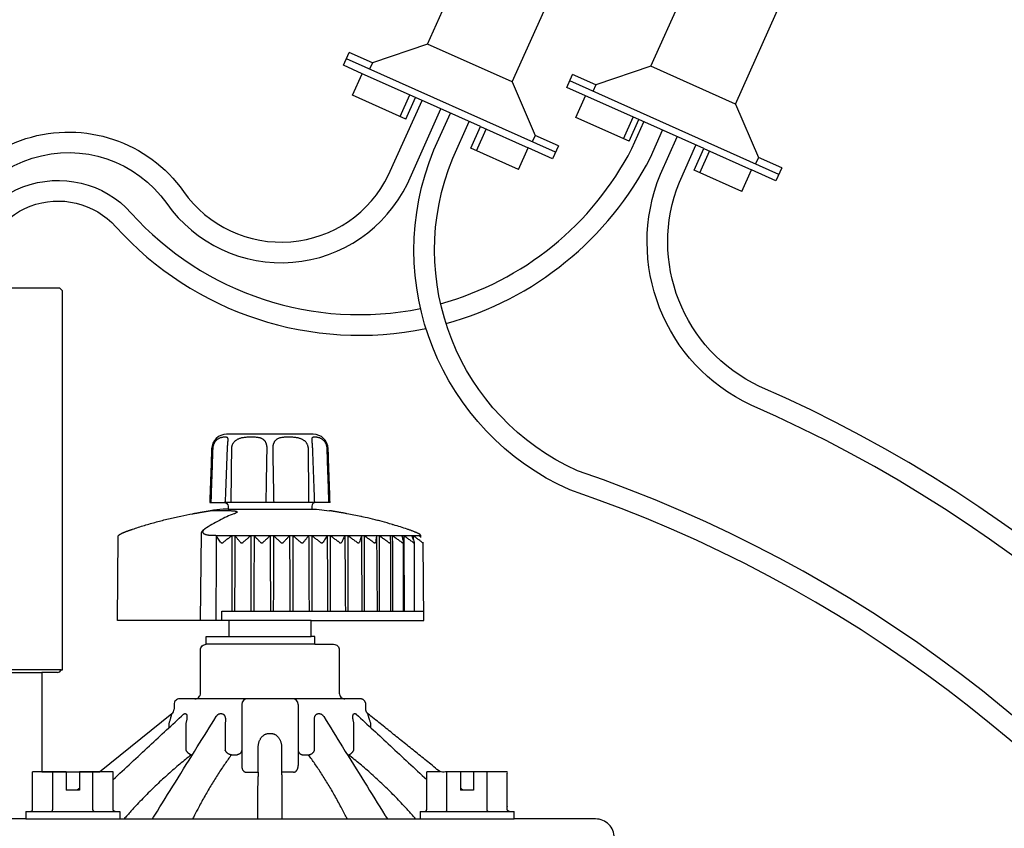
# Model space of a CAD drawing. Units: inches. Extents: x 2 to 430, y 1 to 82.
# Drawn here: x 314 to 320, y 72 to 77 of the extents above; entities that cross this region are included whole.
import ezdxf

# ---------------------------------------------------------------- set-up
doc = ezdxf.new("R2010")
doc.units = ezdxf.units.IN
doc.header["$MEASUREMENT"] = 0
doc.layers.add('Hunter_Detail-Lt', color=249, linetype='Continuous')
doc.layers.add('Hunter_Detail-Med', color=1, linetype='Continuous')

msp = doc.modelspace()

# ---------------------------------------------------------------- linework, layer by layer
at = {"layer": 'Hunter_Detail-Lt'}
for p, q in [((317.0364, 76.3096), (316.5861, 76.5107)), ((317.2662, 75.9355), (316.1541, 76.4323)), ((316.293, 76.4117), (316.2776, 76.3772)), ((318.2239, 76.1918), (317.7737, 76.3929)), ((316.5222, 76.2265), (316.2384, 76.3533)), ((318.4538, 75.8177), (317.3417, 76.3145)), ((317.4806, 76.2939), (317.4652, 76.2593)), ((316.4401, 76.1252), (316.4915, 76.2402)), ((317.7097, 76.1087), (317.426, 76.2354)), ((317.6277, 76.0073), (317.6791, 76.1224)), ((316.8466, 75.9436), (316.898, 76.0586)), ((316.8673, 76.0723), (317.1204, 75.9593)), ((317.1582, 76.0252), (317.1428, 75.9907)), ((318.0342, 75.8257), (318.0856, 75.9408)), ((318.0549, 75.9545), (318.308, 75.8414)), ((318.3458, 75.9074), (318.3303, 75.8729)), ((315.5244, 74.4029), (315.5244, 74.4029)), ((315.9698, 74.4029), (315.9698, 74.4029)), ((315.4295, 74.0282), (315.4295, 74.0282)), ((315.4311, 74.0284), (315.5344, 74.0284)), ((315.3807, 73.9063), (315.3766, 73.4432)), ((315.4443, 73.8971), (315.4471, 73.8971)), ((316.5427, 73.8947), (315.4617, 73.8947)), ((316.5426, 73.8971), (316.5435, 73.8971)), ((316.3879, 73.8604), (316.3879, 73.8605)), ((315.4907, 73.4432), (315.4908, 73.4932)), ((315.4908, 73.4932), (316.5656, 73.4932)), ((315.9661, 73.4432), (315.5281, 73.4432)), ((315.5281, 73.3582), (315.9661, 73.3582)), ((314.636, 73.1822), (314.3239, 73.1822)), ((316.1461, 73.0272), (315.3481, 73.0272)), ((315.5971, 72.9972), (315.5971, 72.6722)), ((315.8971, 72.9972), (315.8971, 72.6722)), ((315.211, 72.8743), (315.211, 72.8977)), ((315.2877, 72.9454), (315.2877, 72.9454)), ((315.2932, 72.9482), (315.2983, 72.9482)), ((315.3004, 72.8977), (315.3004, 72.7543)), ((315.4612, 72.9326), (315.4612, 72.9327)), ((315.482, 72.9482), (315.491, 72.9482)), ((315.5094, 72.8977), (315.5094, 72.7541)), ((315.9848, 72.7541), (315.9848, 72.8977)), ((316.0032, 72.9482), (316.0122, 72.9482)), ((316.033, 72.9327), (316.0331, 72.9326)), ((316.1939, 72.7543), (316.1939, 72.8977)), ((316.1959, 72.9482), (316.201, 72.9482)), ((316.2065, 72.9454), (316.2065, 72.9454)), ((316.2832, 72.8743), (316.2832, 72.8977)), ((315.742, 72.8429), (315.7522, 72.8429)), ((315.6849, 72.6366), (315.6849, 72.7683)), ((315.8093, 72.7683), (315.8093, 72.6366)), ((315.3289, 72.7293), (315.3347, 72.7293)), ((315.542, 72.7293), (315.5727, 72.7293)), ((315.9215, 72.7293), (315.9522, 72.7293)), ((316.1595, 72.7293), (316.1653, 72.7293)), ((314.6638, 72.6382), (314.4846, 72.6382)), ((314.4846, 72.4382), (314.4846, 72.6382)), ((314.5917, 72.4382), (314.5917, 72.6382)), ((314.6638, 72.6382), (314.6638, 72.5412)), ((314.913, 72.6382), (314.7338, 72.6382)), ((314.7338, 72.6382), (314.7338, 72.5412)), ((314.8059, 72.4382), (314.8059, 72.6382)), ((314.913, 72.4382), (314.913, 72.6382)), ((315.6215, 72.6366), (315.6849, 72.6366)), ((315.8727, 72.6366), (315.8093, 72.6366)), ((316.6538, 72.6382), (316.5812, 72.6382)), ((316.5812, 72.4382), (316.5812, 72.6382)), ((316.6883, 72.4382), (316.6883, 72.6382)), ((316.7604, 72.6382), (316.7604, 72.5412)), ((316.8304, 72.6382), (316.8304, 72.5412)), ((316.9025, 72.4382), (316.9025, 72.6382)), ((314.7338, 72.5412), (314.6638, 72.5412)), ((316.8304, 72.5412), (316.7604, 72.5412)), ((314.4488, 72.4282), (314.9488, 72.4282)), ((314.4488, 72.4282), (314.4488, 72.3882)), ((314.9488, 72.4282), (314.9488, 72.3882)), ((316.5454, 72.4282), (317.0454, 72.4282)), ((316.5454, 72.4282), (316.5454, 72.3882))]:
    msp.add_line(p, q, dxfattribs=at)
for points in [[(313.9277, 75.2121), (313.9277, 75.2943, -0.731729), (315.2877, 75.7261, 0.570367), (316.3787, 75.8143), (316.5561, 76.2114)], [(314.0373, 75.2121), (314.0373, 75.2943, -0.731729), (315.1982, 75.6629, 0.571212), (316.478, 75.768), (316.6561, 76.1667)], [(321.6673, 26.3533, 0.000817), (321.6846, 26.3972, -0.000266), (324.657, 33.6463, 0.210721), (323.7745, 57.7262, -0.124119), (322.2004, 67.2211, 0.325866), (317.3424, 74.1388, -0.406526), (316.6194, 75.9474), (316.7071, 76.1439)], [(321.785, 26.3533, 0.000058), (321.7863, 26.3565, -0.000266), (324.7585, 33.6052, 0.210706), (323.874, 57.7721, -0.124136), (322.3099, 67.2156, 0.325811), (317.3825, 74.2409, -0.405097), (316.7201, 75.9042), (316.8072, 76.0992)], [(316.655, 75.1296, 0.209605), (317.6718, 75.9547), (317.7354, 76.0972)], [(316.6838, 75.0239, 0.210115), (317.7706, 75.9073), (317.8355, 76.0525)], [(322.0196, 26.3533, -0.007354), (325.0632, 33.482, 0.210664), (324.1726, 57.9095, -0.124186), (322.6383, 67.1988, 0.325029), (318.3063, 74.5898, -0.399505), (317.8241, 75.8182), (317.9133, 76.0178)], [(322.138, 26.3533, -0.007313), (325.1642, 33.4395, 0.210663), (324.2721, 57.9553, -0.124145), (322.7474, 67.1889, 0.324946), (318.3515, 74.6897, -0.398446), (317.9249, 75.7753), (318.0133, 75.9731)], [(314.0971, 75.2121), (314.0971, 75.262, -0.687644), (315.0097, 75.6118, 0.266033), (316.5484, 75.1041, 0.266033)], [(314.2067, 75.2121), (314.2067, 75.262, -0.687644), (314.9282, 75.5386, 0.267082), (316.577, 74.9981, 0.267082)]]:
    msp.add_lwpolyline(points, format="xyb", dxfattribs=at)
for points in [[(315.99, 74.0722), (315.5042, 74.0722)], [(315.5245, 74.0365), (315.9697, 74.0364)], [(316.3877, 73.8588), (316.3877, 73.4932)], [(316.4566, 73.8582), (316.4566, 73.4929)], [(316.5152, 73.8582), (316.5152, 73.4932)], [(315.9868, 73.3171), (315.4081, 73.3172)], [(313.6601, 73.1672), (314.5341, 73.1672)], [(314.4488, 72.3882), (314.0577, 72.3882)], [(314.4488, 72.3889), (317.0454, 72.3882)]]:
    msp.add_lwpolyline(points, dxfattribs=at)
for centre, radius, start, end in [((315.3972, 73.9054), 0.0165, 149.5635, 176.7834), ((315.4235, 73.8878), 0.0481, 119.2675, 147.4436), ((315.6271, 72.9972), 0.03, 90, 180), ((315.8671, 72.9972), 0.03, 360, 90)]:
    msp.add_arc(centre, radius, start, end, dxfattribs=at)
for points, start_tangent, end_tangent in [([(315.5244, 74.4029), (315.5245, 74.4039), (315.5245, 74.4068), (315.5243, 74.4095), (315.524, 74.4119), (315.5233, 74.414), (315.5223, 74.4158), (315.5207, 74.4172), (315.5184, 74.4183), (315.5153, 74.419), (315.5112, 74.4194), (315.5063, 74.4194), (315.5008, 74.419), (315.4952, 74.4183), (315.4896, 74.4172), (315.4844, 74.4158), (315.4795, 74.414), (315.4751, 74.4119), (315.4709, 74.4095), (315.4671, 74.4068), (315.4636, 74.4039), (315.4603, 74.4007), (315.4573, 74.3973), (315.4545, 74.3937), (315.452, 74.3898), (315.4498, 74.3857), (315.4478, 74.3814), (315.4462, 74.377), (315.4448, 74.3723), (315.4438, 74.3676), (315.4431, 74.3628), (315.4428, 74.3579)], (0.03503, 0.999386), (-0.033995, -0.999422)), ([(315.7322, 74.3579), (315.7321, 74.3628), (315.7318, 74.3676), (315.7312, 74.3723), (315.7303, 74.377), (315.7292, 74.3814), (315.7277, 74.3857), (315.726, 74.3898), (315.724, 74.3937), (315.7216, 74.3973), (315.7189, 74.4007), (315.7158, 74.4039), (315.7122, 74.4068), (315.7082, 74.4095), (315.7035, 74.4119), (315.6982, 74.414), (315.6919, 74.4158), (315.6844, 74.4172), (315.6757, 74.4183), (315.6655, 74.419), (315.6543, 74.4194), (315.6425, 74.4194), (315.6306, 74.419), (315.6195, 74.4183), (315.6093, 74.4172), (315.6004, 74.4158), (315.5925, 74.414), (315.5855, 74.4119), (315.5793, 74.4095), (315.5738, 74.4068), (315.5687, 74.4039), (315.5642, 74.4007), (315.5602, 74.3973), (315.5566, 74.3937), (315.5534, 74.3898), (315.5506, 74.3857), (315.5482, 74.3814), (315.5462, 74.377), (315.5446, 74.3723), (315.5435, 74.3676), (315.5428, 74.3628), (315.5425, 74.3579)], (0.017689, 0.999844), (-0.011549, -0.999933)), ([(315.9517, 74.3579), (315.9515, 74.3628), (315.9508, 74.3676), (315.9496, 74.3723), (315.948, 74.377), (315.946, 74.3814), (315.9437, 74.3857), (315.9409, 74.3898), (315.9376, 74.3937), (315.934, 74.3973), (315.93, 74.4007), (315.9255, 74.4039), (315.9205, 74.4068), (315.9149, 74.4095), (315.9087, 74.4119), (315.9017, 74.414), (315.8938, 74.4158), (315.8849, 74.4172), (315.8748, 74.4183), (315.8636, 74.419), (315.8517, 74.4194), (315.8399, 74.4194), (315.8287, 74.419), (315.8185, 74.4183), (315.8098, 74.4172), (315.8023, 74.4158), (315.796, 74.414), (315.7907, 74.4119), (315.786, 74.4095), (315.782, 74.4068), (315.7784, 74.4039), (315.7753, 74.4007), (315.7726, 74.3973), (315.7702, 74.3937), (315.7682, 74.3898), (315.7665, 74.3857), (315.765, 74.3814), (315.7639, 74.377), (315.763, 74.3723), (315.7624, 74.3676), (315.7621, 74.3628), (315.762, 74.3579)], (-0.011549, 0.999933), (0.017689, -0.999844)), ([(316.0514, 74.3579), (316.0511, 74.3628), (316.0504, 74.3676), (316.0494, 74.3723), (316.048, 74.377), (316.0464, 74.3814), (316.0444, 74.3857), (316.0422, 74.3898), (316.0397, 74.3937), (316.0369, 74.3973), (316.0339, 74.4007), (316.0307, 74.4039), (316.0271, 74.4068), (316.0233, 74.4095), (316.0191, 74.4119), (316.0147, 74.414), (316.0098, 74.4158), (316.0046, 74.4172), (315.9991, 74.4183), (315.9934, 74.419), (315.9879, 74.4194), (315.983, 74.4194), (315.9789, 74.419), (315.9758, 74.4183), (315.9735, 74.4172), (315.9719, 74.4158), (315.9709, 74.414), (315.9703, 74.4119), (315.9699, 74.4095), (315.9697, 74.4068), (315.9697, 74.4039), (315.9698, 74.4029)], (-0.033995, 0.999422), (0.035029, -0.999386)), ([(315.5213, 74.358), (315.5214, 74.3618), (315.5217, 74.3663), (315.5219, 74.3708), (315.5222, 74.3751), (315.5226, 74.3793), (315.5229, 74.3833), (315.5232, 74.3871), (315.5235, 74.3906), (315.5238, 74.3939), (315.5241, 74.3968), (315.5243, 74.3995), (315.5244, 74.4018), (315.5244, 74.4029)], (0.036696, 0.999326), (0.035149, 0.999382)), ([(315.9698, 74.4029), (315.9698, 74.4018), (315.97, 74.3995), (315.9701, 74.3968), (315.9704, 74.3939), (315.9707, 74.3906), (315.971, 74.3871), (315.9713, 74.3833), (315.9716, 74.3793), (315.972, 74.3751), (315.9723, 74.3708), (315.9725, 74.3664), (315.9728, 74.3618), (315.9729, 74.358)], (0.035148, -0.999382), (0.036696, -0.999326)), ([(315.4428, 74.3579), (315.4396, 74.2615), (315.4363, 74.1663), (315.4332, 74.0722)], (-0.033847, -0.999427), (-0.033503, -0.999439)), ([(315.5108, 74.0722), (315.5143, 74.1668), (315.5178, 74.2625), (315.5213, 74.358)], (0.036904, 0.999319), (0.036624, 0.999329)), ([(315.5425, 74.3579), (315.5414, 74.2615), (315.5403, 74.1663), (315.5393, 74.0722)], (-0.011376, -0.999935), (-0.010642, -0.999943)), ([(315.727, 74.0722), (315.7287, 74.1662), (315.7305, 74.2615), (315.7322, 74.3579)], (0.018469, 0.999829), (0.017774, 0.999842)), ([(315.762, 74.3579), (315.7637, 74.2615), (315.7655, 74.1663), (315.7672, 74.0722)], (0.017774, -0.999842), (0.018469, -0.999829)), ([(315.9549, 74.0722), (315.9539, 74.1662), (315.9528, 74.2615), (315.9517, 74.3579)], (-0.010642, 0.999943), (-0.011376, 0.999935)), ([(315.9729, 74.358), (315.9764, 74.2626), (315.9799, 74.1668), (315.9834, 74.0722)], (0.036624, -0.999329), (0.036904, -0.999319)), ([(316.061, 74.0722), (316.0579, 74.1662), (316.0546, 74.2615), (316.0514, 74.3579)], (-0.033503, 0.999439), (-0.033847, 0.999427)), ([(315.5554, 74.0112), (315.5179, 73.9959), (315.4783, 73.9767), (315.4389, 73.9547), (315.4, 73.9298)], (-0.936621, -0.350345), (-0.827415, -0.561592)), ([(315.4295, 74.0282), (315.4296, 74.0282), (315.4306, 74.0283), (315.4307, 74.0283)], (0.991347, 0.131269), (0.994261, 0.10698)), ([(315.4295, 74.0282), (315.4295, 74.0282)], (0.991097, 0.13314), (0.991147, 0.132771)), ([(315.4307, 74.0283), (315.4311, 74.0284)], (0.994261, 0.10698), (1, 0.000167)), ([(315.5344, 74.0284), (315.5396, 74.0283), (315.5444, 74.0282), (315.5489, 74.028), (315.553, 74.0277), (315.5567, 74.0274), (315.5599, 74.027), (315.5628, 74.0265), (315.5653, 74.0259), (315.5674, 74.0253), (315.5692, 74.0247), (315.5705, 74.0239), (315.5715, 74.0231), (315.5721, 74.0223), (315.5722, 74.0213), (315.5719, 74.0203), (315.5711, 74.0192), (315.5697, 74.0179), (315.5677, 74.0166), (315.5651, 74.0152), (315.565, 74.0151)], (1, -0.00001), (-0.898823, -0.438312)), ([(315.5579, 74.0122), (315.5554, 74.0112)], (-0.938047, -0.346508), (-0.936621, -0.350345)), ([(315.565, 74.0151), (315.5618, 74.0137), (315.5579, 74.0122)], (-0.898823, -0.438312), (-0.938047, -0.346509)), ([(315.4, 73.9298), (315.3969, 73.9276), (315.3943, 73.9252), (315.3921, 73.9229), (315.3906, 73.9205), (315.3896, 73.9182), (315.3892, 73.9159), (315.3894, 73.9136), (315.3902, 73.9115), (315.3916, 73.9095), (315.3936, 73.9076), (315.3961, 73.9058), (315.3991, 73.9042), (315.4026, 73.9027), (315.4066, 73.9014), (315.411, 73.9003), (315.4158, 73.8993), (315.4209, 73.8985), (315.4264, 73.8979), (315.4321, 73.8974), (315.4381, 73.8972), (315.4443, 73.8971)], (-0.827392, -0.561624), (1, -0.000023)), ([(315.4617, 73.8947), (315.4605, 73.895), (315.459, 73.8954), (315.4572, 73.8958), (315.4552, 73.8961), (315.4528, 73.8964), (315.4501, 73.8968), (315.4471, 73.8971)], (-0.94022, 0.340569), (-0.994561, 0.104155)), ([(315.4633, 73.8927), (315.4628, 73.8934), (315.4623, 73.894), (315.4617, 73.8947)], (-0.568199, 0.822892), (-0.678193, 0.734884)), ([(315.485, 73.8605), (315.4776, 73.8716), (315.4704, 73.8823), (315.4633, 73.8927)], (-0.552339, 0.83362), (-0.56826, 0.822849)), ([(315.4637, 73.8878), (315.4637, 73.8894), (315.4635, 73.8911), (315.4633, 73.8927)], (0.006045, 0.999982), (-0.169856, 0.985469)), ([(315.5438, 73.8947), (315.5297, 73.8837), (315.5152, 73.8723), (315.5004, 73.8605)], (-0.793042, -0.609167), (-0.779872, -0.625939)), ([(315.5438, 73.8947), (315.544, 73.7611), (315.5441, 73.6272), (315.5443, 73.4932)], (0.001164, -0.999999), (0.001171, -0.999999)), ([(315.5611, 73.8947), (315.5604, 73.7611), (315.5597, 73.6272), (315.559, 73.4932)], (-0.005195, -0.999987), (-0.005199, -0.999986)), ([(315.5894, 73.8605), (315.5797, 73.8723), (315.5703, 73.8837), (315.5611, 73.8947)], (-0.629649, 0.77688), (-0.646346, 0.763044)), ([(315.6454, 73.8947), (315.6323, 73.8837), (315.6189, 73.8723), (315.6052, 73.8605)], (-0.769754, -0.638341), (-0.755737, -0.654876)), ([(315.6454, 73.8947), (315.6457, 73.7611), (315.646, 73.6272), (315.6463, 73.4932)], (0.002286, -0.999997), (0.002292, -0.999997)), ([(315.6631, 73.8947), (315.6625, 73.7611), (315.662, 73.6272), (315.6614, 73.4932)], (-0.004209, -0.999991), (-0.004214, -0.999991)), ([(315.6961, 73.8605), (315.6848, 73.8723), (315.6739, 73.8837), (315.6631, 73.8947)], (-0.687339, 0.726337), (-0.703161, 0.71103)), ([(315.7485, 73.8947), (315.7367, 73.8837), (315.7245, 73.8723), (315.7121, 73.8605)], (-0.737463, -0.675388), (-0.722459, -0.691413)), ([(315.7485, 73.8947), (315.749, 73.7611), (315.7494, 73.6272), (315.7499, 73.4932)], (0.003374, -0.999994), (0.00338, -0.999994)), ([(315.7663, 73.8947), (315.7659, 73.7611), (315.7655, 73.6272), (315.7651, 73.4932)], (-0.00316, -0.999995), (-0.003166, -0.999995)), ([(315.8036, 73.8605), (315.7909, 73.8723), (315.7785, 73.8837), (315.7663, 73.8947)], (-0.729972, 0.683478), (-0.74477, 0.667321)), ([(315.8516, 73.8947), (315.8412, 73.8837), (315.8305, 73.8723), (315.8196, 73.8605)], (-0.69316, -0.720784), (-0.677141, -0.735853)), ([(315.8516, 73.8947), (315.8522, 73.7611), (315.8528, 73.6272), (315.8534, 73.4932)], (0.004411, -0.99999), (0.004417, -0.99999)), ([(315.8693, 73.8947), (315.869, 73.7611), (315.8687, 73.6272), (315.8684, 73.4932)], (-0.002064, -0.999998), (-0.00207, -0.999998)), ([(315.9102, 73.8605), (315.8962, 73.8723), (315.8826, 73.8837), (315.8693, 73.8947)], (-0.761218, 0.648496), (-0.775053, 0.631896)), ([(315.9532, 73.8947), (315.9443, 73.8837), (315.9352, 73.8723), (315.9259, 73.8605)], (-0.632737, -0.774367), (-0.615915, -0.787813)), ([(315.9532, 73.8947), (315.9539, 73.7611), (315.9546, 73.6272), (315.9553, 73.4932)], (0.005383, -0.999986), (0.005388, -0.999985)), ([(315.9704, 73.8947), (315.9703, 73.7611), (315.9701, 73.6272), (315.97, 73.4932)], (-0.000937, -1), (-0.000944, -1)), ([(316.0144, 73.8605), (315.9994, 73.8723), (315.9847, 73.8837), (315.9704, 73.8947)], (-0.783797, 0.621018), (-0.796818, 0.60422)), ([(316.0516, 73.8947), (316.0445, 73.8837), (316.0371, 73.8723), (316.0296, 73.8605)], (-0.551046, -0.834475), (-0.53409, -0.845428)), ([(316.0516, 73.8947), (316.0525, 73.7611), (316.0533, 73.6272), (316.0542, 73.4932)], (0.006275, -0.99998), (0.006278, -0.99998)), ([(316.1146, 73.8605), (316.0988, 73.8723), (316.0833, 73.8837), (316.0682, 73.8947)], (-0.799624, 0.6005), (-0.812015, 0.583637)), ([(316.0682, 73.8947), (316.0682, 73.7611), (316.0682, 73.6272), (316.0683, 73.4932)], (0.000204, -1), (0.000197, -1)), ([(316.1456, 73.8947), (316.1402, 73.8837), (316.1347, 73.8723), (316.1291, 73.8605)], (-0.442727, -0.896657), (-0.427033, -0.904236)), ([(316.1456, 73.8947), (316.1465, 73.7611), (316.1475, 73.6272), (316.1484, 73.4932)], (0.007073, -0.999975), (0.007076, -0.999975)), ([(316.2093, 73.8605), (316.1929, 73.8723), (316.1769, 73.8837), (316.1612, 73.8947)], (-0.809997, 0.586433), (-0.821945, 0.569567)), ([(316.1612, 73.8947), (316.1614, 73.7611), (316.1615, 73.6272), (316.1617, 73.4932)], (0.001342, -0.999999), (0.001334, -0.999999)), ([(316.2336, 73.8947), (316.2301, 73.8837), (316.2265, 73.8723), (316.2229, 73.8605)], (-0.304599, -0.952481), (-0.292377, -0.956303)), ([(316.2336, 73.8947), (316.2346, 73.7611), (316.2356, 73.6272), (316.2367, 73.4932)], (0.007766, -0.99997), (0.007767, -0.99997)), ([(316.2971, 73.8605), (316.2804, 73.8723), (316.264, 73.8837), (316.248, 73.8947)], (-0.815735, 0.578426), (-0.827425, 0.561577)), ([(316.248, 73.8947), (316.2483, 73.7611), (316.2487, 73.6272), (316.249, 73.4932)], (0.00246, -0.999997), (0.002452, -0.999997)), ([(316.3143, 73.8947), (316.3128, 73.8837), (316.3112, 73.8723), (316.3096, 73.8605)], (-0.139687, -0.990196), (-0.133453, -0.991055)), ([(316.3143, 73.8947), (316.3154, 73.7611), (316.3165, 73.6272), (316.3176, 73.4932)], (0.008342, -0.999965), (0.008343, -0.999965)), ([(316.3768, 73.8605), (316.3599, 73.8723), (316.3435, 73.8837), (316.3274, 73.8947)], (-0.817277, 0.576245), (-0.828891, 0.559411)), ([(316.3274, 73.8947), (316.3278, 73.7611), (316.3283, 73.6272), (316.3288, 73.4932)], (0.003541, -0.999994), (0.003533, -0.999994)), ([(316.3866, 73.8947), (316.387, 73.8837), (316.3874, 73.8723), (316.3879, 73.8605)], (0.039727, -0.999211), (0.038401, -0.999262)), ([(316.447, 73.8605), (316.4303, 73.8723), (316.414, 73.8837), (316.3981, 73.8947)], (-0.814741, 0.579824), (-0.826458, 0.562998)), ([(316.3981, 73.8947), (316.3987, 73.7611), (316.3993, 73.6272), (316.3999, 73.4932)], (0.004569, -0.99999), (0.004561, -0.99999)), ([(316.4493, 73.8947), (316.4517, 73.8837), (316.4542, 73.8723), (316.4567, 73.8605)], (0.214856, -0.976646), (0.206401, -0.978467)), ([(316.5069, 73.8605), (316.4906, 73.8723), (316.4746, 73.8837), (316.4591, 73.8947)], (-0.807935, 0.589271), (-0.819935, 0.572456)), ([(316.4591, 73.8947), (316.4598, 73.7611), (316.4606, 73.6272), (316.4613, 73.4932)], (0.005529, -0.999985), (0.005522, -0.999985)), ([(316.5016, 73.8947), (316.5059, 73.8837), (316.5103, 73.8723), (316.5148, 73.8605)], (0.368945, -0.929451), (0.355473, -0.934687)), ([(316.5554, 73.8605), (316.5397, 73.8723), (316.5244, 73.8837), (316.5095, 73.8947)], (-0.796333, 0.604859), (-0.808799, 0.588085)), ([(316.5095, 73.8947), (316.5096, 73.8742)], (0.006407, -0.999979), (0.006407, -0.999979)), ([(316.5426, 73.8971), (316.5423, 73.8968), (316.542, 73.8964), (316.5419, 73.8961), (316.5419, 73.8958), (316.542, 73.8956)], (-0.731427, -0.68192), (0.383443, -0.923564)), ([(316.542, 73.8956), (316.542, 73.8954), (316.5423, 73.895), (316.5427, 73.8947)], (0.383443, -0.923564), (0.758896, -0.651211)), ([(316.5427, 73.8947), (316.543, 73.894), (316.5434, 73.8934), (316.5438, 73.8927)], (0.436435, -0.899736), (0.492876, -0.8701)), ([(315.461, 73.4432), (315.4619, 73.5916), (315.4628, 73.7398), (315.4637, 73.8878)], (0.006118, 0.999981), (0.006114, 0.999981)), ([(315.485, 73.8605), (315.4858, 73.8596), (315.4866, 73.8588), (315.4876, 73.8582), (315.4885, 73.8578), (315.4896, 73.8575), (315.4906, 73.8573), (315.4917, 73.8572), (315.4929, 73.8573), (315.4941, 73.8575), (315.4953, 73.8578), (315.4965, 73.8582), (315.4978, 73.8588), (315.4991, 73.8596), (315.5004, 73.8605)], (0.552339, -0.83362), (0.779872, 0.625939)), ([(315.5894, 73.8605), (315.5903, 73.8596), (315.5913, 73.8588), (315.5923, 73.8582), (315.5934, 73.8578), (315.5945, 73.8575), (315.5956, 73.8573), (315.5967, 73.8572), (315.5979, 73.8573), (315.5991, 73.8575), (315.6003, 73.8578), (315.6015, 73.8582), (315.6027, 73.8588), (315.604, 73.8596), (315.6052, 73.8605)], (0.629649, -0.77688), (0.755737, 0.654876)), ([(315.6961, 73.8605), (315.6971, 73.8596), (315.6982, 73.8588), (315.6993, 73.8582), (315.7005, 73.8578), (315.7016, 73.8575), (315.7028, 73.8573), (315.7039, 73.8572), (315.7051, 73.8573), (315.7063, 73.8575), (315.7075, 73.8578), (315.7087, 73.8582), (315.7098, 73.8588), (315.711, 73.8596), (315.7121, 73.8605)], (0.687339, -0.726337), (0.722459, 0.691413)), ([(315.8036, 73.8605), (315.8047, 73.8596), (315.8059, 73.8588), (315.8071, 73.8582), (315.8083, 73.8578), (315.8095, 73.8575), (315.8106, 73.8573), (315.8118, 73.8572), (315.813, 73.8573), (315.8141, 73.8575), (315.8153, 73.8578), (315.8164, 73.8582), (315.8175, 73.8588), (315.8186, 73.8596), (315.8196, 73.8605)], (0.729972, -0.683478), (0.677141, 0.735853)), ([(315.9102, 73.8605), (315.9114, 73.8596), (315.9127, 73.8588), (315.9139, 73.8582), (315.9152, 73.8578), (315.9164, 73.8575), (315.9175, 73.8573), (315.9187, 73.8572), (315.9198, 73.8573), (315.921, 73.8575), (315.922, 73.8578), (315.9231, 73.8582), (315.9241, 73.8588), (315.9251, 73.8596), (315.9259, 73.8605)], (0.761218, -0.648496), (0.615915, 0.787813)), ([(316.0144, 73.8605), (316.0157, 73.8596), (316.017, 73.8588), (316.0183, 73.8582), (316.0195, 73.8578), (316.0207, 73.8575), (316.0219, 73.8573), (316.023, 73.8572), (316.0241, 73.8573), (316.0252, 73.8575), (316.0262, 73.8578), (316.0272, 73.8582), (316.0281, 73.8588), (316.0289, 73.8596), (316.0296, 73.8605)], (0.783797, -0.621018), (0.53409, 0.845428)), ([(316.1146, 73.8605), (316.116, 73.8596), (316.1173, 73.8588), (316.1186, 73.8582), (316.1199, 73.8578), (316.1211, 73.8575), (316.1222, 73.8573), (316.1233, 73.8572), (316.1243, 73.8573), (316.1253, 73.8575), (316.1262, 73.8578), (316.1271, 73.8582), (316.1279, 73.8588), (316.1285, 73.8596), (316.1291, 73.8605)], (0.799624, -0.6005), (0.427033, 0.904236)), ([(316.2093, 73.8605), (316.2107, 73.8596), (316.2121, 73.8588), (316.2134, 73.8582), (316.2146, 73.8578), (316.2158, 73.8575), (316.2169, 73.8573), (316.2179, 73.8572), (316.2189, 73.8573), (316.2197, 73.8575), (316.2206, 73.8578), (316.2213, 73.8582), (316.222, 73.8588), (316.2225, 73.8596), (316.2229, 73.8605)], (0.809997, -0.586433), (0.292377, 0.956303)), ([(316.2971, 73.8605), (316.2986, 73.8596), (316.2999, 73.8588), (316.3012, 73.8582), (316.3024, 73.8578), (316.3035, 73.8575), (316.3045, 73.8573), (316.3055, 73.8572), (316.3064, 73.8573), (316.3072, 73.8575), (316.3079, 73.8578), (316.3085, 73.8582), (316.309, 73.8588), (316.3094, 73.8596), (316.3096, 73.8605)], (0.815735, -0.578426), (0.133453, 0.991055)), ([(316.3768, 73.8605), (316.3782, 73.8596), (316.3796, 73.8588), (316.3808, 73.8582), (316.3819, 73.8578), (316.383, 73.8575), (316.3839, 73.8573), (316.3848, 73.8572), (316.3855, 73.8573), (316.3862, 73.8575), (316.3868, 73.8578), (316.3873, 73.8582), (316.3876, 73.8588), (316.3879, 73.8596), (316.3879, 73.8604)], (0.817277, -0.576245), (-0.008372, 0.999965)), ([(316.447, 73.8605), (316.4485, 73.8596), (316.4497, 73.8588), (316.4509, 73.8582), (316.452, 73.8578), (316.4529, 73.8575), (316.4538, 73.8573), (316.4545, 73.8572), (316.4552, 73.8573), (316.4557, 73.8575), (316.4562, 73.8578), (316.4565, 73.8582), (316.4567, 73.8588), (316.4568, 73.8595)], (0.814741, -0.579824), (-0.008609, 0.999963)), ([(316.4568, 73.8595), (316.4568, 73.8596), (316.4567, 73.8605)], (-0.008609, 0.999963), (-0.206401, 0.978467)), ([(316.5069, 73.8605), (316.5082, 73.8596), (316.5095, 73.8588), (316.5106, 73.8582), (316.5115, 73.8578), (316.5124, 73.8575), (316.5131, 73.8573), (316.5138, 73.8572), (316.5143, 73.8573), (316.5147, 73.8575), (316.515, 73.8578), (316.5152, 73.8582), (316.5153, 73.8587)], (0.807935, -0.589271), (-0.009233, 0.999957)), ([(316.5153, 73.8587), (316.5153, 73.8588), (316.5151, 73.8596), (316.5148, 73.8605)], (-0.009233, 0.999957), (-0.355473, 0.934687)), ([(316.5554, 73.8605), (316.5567, 73.8596), (316.5578, 73.8588), (316.5588, 73.8582), (316.5597, 73.8578), (316.5604, 73.8575), (316.561, 73.8573), (316.5616, 73.8572), (316.562, 73.8573), (316.5622, 73.8575), (316.5624, 73.8578), (316.5624, 73.8581)], (0.796333, -0.604859), (-0.011897, 0.999929)), ([(314.913, 72.5976), (315.1066, 72.7773), (315.2877, 72.9454)], (0.73286, 0.68038), (0.732872, 0.680367)), ([(315.211, 72.8977), (315.2136, 72.9052), (315.2159, 72.9121), (315.2179, 72.9184), (315.2196, 72.9239), (315.221, 72.9287), (315.2221, 72.9329), (315.2231, 72.9363), (315.2238, 72.9392), (315.2244, 72.9416), (315.2249, 72.9435), (315.2253, 72.9451), (315.2256, 72.9463), (315.2258, 72.9472), (315.2259, 72.9478), (315.2259, 72.9481), (315.2259, 72.9482)], (0.331334, 0.943513), (-0.010816, 0.999942)), ([(315.2877, 72.9454), (315.2885, 72.9461)], (0.733348, 0.679853), (0.776778, 0.629775)), ([(315.2877, 72.9454), (315.288, 72.9457), (315.2882, 72.946), (315.2883, 72.9461)], (0.728701, 0.684832), (0.743209, 0.669059)), ([(315.2885, 72.9461), (315.2898, 72.9471), (315.291, 72.9477), (315.2921, 72.948), (315.2932, 72.9482)], (0.776778, 0.629775), (0.999939, -0.011073)), ([(315.2983, 72.9482), (315.2994, 72.948), (315.3004, 72.9477), (315.3014, 72.9471), (315.3023, 72.9461), (315.3032, 72.9449), (315.304, 72.9433), (315.3047, 72.9413), (315.3053, 72.9389), (315.3057, 72.936), (315.306, 72.9325), (315.306, 72.9284), (315.3057, 72.9236), (315.305, 72.9181), (315.304, 72.9119), (315.3024, 72.9051), (315.3004, 72.8977)], (0.999945, 0.010464), (-0.290751, -0.956799)), ([(315.4612, 72.9327), (315.4634, 72.936), (315.4657, 72.9389), (315.4679, 72.9413), (315.4701, 72.9433), (315.4723, 72.9449), (315.4744, 72.9461), (315.4764, 72.9471), (315.4783, 72.9477), (315.4802, 72.948), (315.482, 72.9482)], (0.527991, 0.84925), (0.99998, -0.006271)), ([(315.491, 72.9482), (315.4929, 72.948), (315.4947, 72.9477), (315.4965, 72.9471), (315.4983, 72.9461), (315.5001, 72.9449), (315.5019, 72.9433), (315.5036, 72.9413), (315.5052, 72.9389), (315.5067, 72.936), (315.5081, 72.9325), (315.5092, 72.9284), (315.5102, 72.9236), (315.5107, 72.9181), (315.5108, 72.9119), (315.5104, 72.9051), (315.5094, 72.8977)], (0.999981, 0.006154), (-0.172781, -0.98496)), ([(315.9848, 72.8977), (315.9838, 72.9051), (315.9834, 72.9119), (315.9835, 72.9181), (315.984, 72.9236), (315.985, 72.9284), (315.9861, 72.9325), (315.9875, 72.936), (315.989, 72.9389), (315.9907, 72.9413), (315.9924, 72.9433), (315.9941, 72.9449), (315.9959, 72.9461), (315.9977, 72.9471), (315.9995, 72.9477), (316.0014, 72.948), (316.0032, 72.9482)], (-0.172779, 0.984961), (0.999981, -0.006154)), ([(316.0122, 72.9482), (316.014, 72.948), (316.0159, 72.9477), (316.0178, 72.9471), (316.0199, 72.9461), (316.0219, 72.9449), (316.0241, 72.9433), (316.0263, 72.9413), (316.0285, 72.9389), (316.0308, 72.936), (316.033, 72.9327)], (0.99998, 0.006272), (0.527991, -0.84925)), ([(316.1939, 72.8977), (316.1918, 72.9051), (316.1902, 72.9119), (316.1892, 72.9181), (316.1885, 72.9236), (316.1882, 72.9284), (316.1882, 72.9325), (316.1885, 72.936), (316.1889, 72.9389), (316.1895, 72.9413), (316.1902, 72.9433), (316.191, 72.9449), (316.1919, 72.9461), (316.1928, 72.9471), (316.1938, 72.9477), (316.1948, 72.948), (316.1959, 72.9482)], (-0.290748, 0.9568), (0.999945, -0.010463)), ([(316.201, 72.9482), (316.2021, 72.948), (316.2032, 72.9477), (316.2044, 72.9471), (316.2057, 72.9461)], (0.999939, 0.011073), (0.776778, -0.629774)), ([(316.2057, 72.9461), (316.2065, 72.9454)], (0.776778, -0.629774), (0.733348, -0.679854)), ([(316.206, 72.946), (316.2059, 72.9461), (316.206, 72.946), (316.2062, 72.9457), (316.2065, 72.9454)], (-0.579124, 0.81524), (0.728696, -0.684837)), ([(316.2065, 72.9454), (316.3877, 72.7772), (316.5812, 72.5976)], (0.732872, -0.680367), (0.73286, -0.68038)), ([(316.2832, 72.8977), (316.2806, 72.9051), (316.2784, 72.9119), (316.2764, 72.9181), (316.2747, 72.9236), (316.2733, 72.9284), (316.2722, 72.9325), (316.2712, 72.936), (316.2704, 72.9389), (316.2698, 72.9413), (316.2693, 72.9433), (316.2689, 72.9449), (316.2687, 72.9462), (316.2685, 72.9471), (316.2683, 72.9477), (316.2683, 72.948), (316.2683, 72.9482)], (-0.331067, 0.943607), (0.943938, -0.330123)), ([(315.6849, 72.7683), (315.6852, 72.7762), (315.6861, 72.7839), (315.6875, 72.7912), (315.6895, 72.7981), (315.6919, 72.8046), (315.6947, 72.8106), (315.6978, 72.816), (315.7012, 72.8209), (315.7048, 72.8253), (315.7085, 72.8291), (315.7125, 72.8324), (315.7166, 72.8353), (315.7207, 72.8377), (315.725, 72.8396), (315.7293, 72.8411), (315.7336, 72.8421), (315.7379, 72.8427), (315.742, 72.8429)], (0.000081, 1), (0.999999, -0.001003)), ([(315.7522, 72.8429), (315.7564, 72.8427), (315.7606, 72.8421), (315.7649, 72.8411), (315.7692, 72.8396), (315.7735, 72.8377), (315.7777, 72.8353), (315.7817, 72.8324), (315.7857, 72.8291), (315.7894, 72.8253), (315.793, 72.8209), (315.7964, 72.816), (315.7995, 72.8106), (315.8023, 72.8046), (315.8047, 72.7981), (315.8067, 72.7912), (315.8081, 72.7839), (315.809, 72.7762), (315.8093, 72.7683)], (1, 0.000994), (0.000082, -1)), ([(315.3289, 72.7293), (315.3271, 72.7296), (315.3252, 72.7302), (315.3231, 72.7311), (315.321, 72.7322), (315.3188, 72.7336), (315.3166, 72.7353), (315.3143, 72.7371), (315.3121, 72.7392), (315.3099, 72.7414), (315.3078, 72.7437), (315.3057, 72.7462), (315.3038, 72.7488), (315.302, 72.7514), (315.3004, 72.7541)], (-0.994534, 0.104411), (-0.505596, 0.86277)), ([(315.542, 72.7293), (315.5391, 72.7296), (315.5362, 72.7302), (315.5333, 72.7311), (315.5304, 72.7322), (315.5275, 72.7336), (315.5248, 72.7353), (315.5221, 72.7371), (315.5196, 72.7392), (315.5173, 72.7414), (315.5152, 72.7437), (315.5134, 72.7462), (315.5118, 72.7488), (315.5104, 72.7514), (315.5094, 72.7541)], (-0.997985, 0.063456), (-0.320796, 0.947148)), ([(315.5971, 72.7541), (315.5969, 72.7514), (315.5964, 72.7488), (315.5956, 72.7462), (315.5944, 72.7437), (315.593, 72.7413), (315.5912, 72.7391), (315.5892, 72.737), (315.5869, 72.7351), (315.5844, 72.7335), (315.5817, 72.732), (315.5788, 72.7309), (315.5758, 72.7299), (315.5727, 72.7293)], (0, -1), (-0.987307, -0.158823)), ([(315.8971, 72.7541), (315.8973, 72.7514), (315.8978, 72.7488), (315.8986, 72.7462), (315.8998, 72.7437), (315.9012, 72.7413), (315.903, 72.7391), (315.905, 72.737), (315.9073, 72.7351), (315.9098, 72.7335), (315.9125, 72.732), (315.9154, 72.7309), (315.9184, 72.7299), (315.9215, 72.7293)], (0, -1), (0.987407, -0.158199)), ([(315.9522, 72.7293), (315.9551, 72.7296), (315.958, 72.7302), (315.9609, 72.7311), (315.9638, 72.7322), (315.9667, 72.7336), (315.9695, 72.7353), (315.9721, 72.7371), (315.9746, 72.7392), (315.9769, 72.7414), (315.979, 72.7437), (315.9808, 72.7462), (315.9824, 72.7488), (315.9838, 72.7514), (315.9848, 72.7541)], (0.997985, 0.063456), (0.320796, 0.947148)), ([(316.1653, 72.7293), (316.1671, 72.7296), (316.169, 72.7302), (316.1711, 72.7311), (316.1732, 72.7322), (316.1754, 72.7336), (316.1776, 72.7353), (316.1799, 72.7371), (316.1821, 72.7392), (316.1843, 72.7414), (316.1864, 72.7437), (316.1885, 72.7462), (316.1904, 72.7488), (316.1922, 72.7514), (316.1939, 72.7541)], (0.994533, 0.10442), (0.505602, 0.862767)), ([(315.5971, 72.6722), (315.5974, 72.6662), (315.5982, 72.6608), (315.5995, 72.656), (315.601, 72.6519), (315.6028, 72.6484), (315.6048, 72.6455), (315.6068, 72.6431), (315.6089, 72.6412), (315.611, 72.6397), (315.6131, 72.6385), (315.6152, 72.6376), (315.6173, 72.637), (315.6194, 72.6367), (315.6215, 72.6366)], (0.000003, -1), (1, -0.000906)), ([(315.6849, 72.6366), (315.6849, 72.6336), (315.6848, 72.6306), (315.6848, 72.6278), (315.6847, 72.6249), (315.6845, 72.6222), (315.6844, 72.6196), (315.6842, 72.6172), (315.684, 72.615), (315.6838, 72.613)], (0, -1), (-0.116904, -0.993143)), ([(315.8093, 72.6366), (315.8093, 72.6336), (315.8094, 72.6306), (315.8094, 72.6277), (315.8095, 72.6249), (315.8097, 72.6222), (315.8098, 72.6196), (315.81, 72.6172), (315.8102, 72.615), (315.8104, 72.613)], (0, -1), (0.116904, -0.993143)), ([(315.8727, 72.6366), (315.8747, 72.6367), (315.8767, 72.637), (315.8786, 72.6375), (315.8805, 72.6382), (315.8825, 72.6392), (315.8845, 72.6405), (315.8864, 72.6422), (315.8884, 72.6441), (315.8902, 72.6466), (315.892, 72.6495), (315.8936, 72.6529), (315.895, 72.6569), (315.8961, 72.6615), (315.8968, 72.6666), (315.8971, 72.6722)], (1, 0.000766), (-0.000019, 1)), ([(314.7198, 72.5412), (314.7338, 72.5525)], (0.779347, 0.626592), (0.779347, 0.626593)), ([(316.7604, 72.5525), (316.7744, 72.5412)], (0.779342, -0.626599), (0.779342, -0.626599)), ([(316.7744, 72.5412), (316.7745, 72.5412)], (0.779342, -0.626599), (0.779342, -0.626599)), ([(314.4731, 72.4282), (314.4747, 72.4283), (314.4763, 72.4286), (314.4778, 72.429), (314.4792, 72.4297), (314.4805, 72.4305), (314.4816, 72.4314), (314.4825, 72.4324), (314.4833, 72.4335), (314.4839, 72.4346), (314.4843, 72.4358), (314.4845, 72.437), (314.4846, 72.4382)], (1, 0), (0, 1)), ([(314.586, 72.4282), (314.5868, 72.4283), (314.5876, 72.4286), (314.5883, 72.429), (314.589, 72.4297), (314.5896, 72.4305), (314.5902, 72.4314), (314.5907, 72.4324), (314.5911, 72.4335), (314.5913, 72.4346), (314.5916, 72.4358), (314.5917, 72.437), (314.5917, 72.4382)], (1, 0), (0, 1)), ([(314.8117, 72.4282), (314.8109, 72.4283), (314.8101, 72.4286), (314.8093, 72.429), (314.8086, 72.4297), (314.808, 72.4305), (314.8074, 72.4314), (314.807, 72.4324), (314.8066, 72.4335), (314.8063, 72.4346), (314.8061, 72.4358), (314.806, 72.437), (314.8059, 72.4382)], (-1, 0), (0, 1)), ([(314.9246, 72.4282), (314.9229, 72.4283), (314.9213, 72.4286), (314.9198, 72.429), (314.9184, 72.4297), (314.9172, 72.4305), (314.9161, 72.4314), (314.9151, 72.4324), (314.9144, 72.4335), (314.9138, 72.4346), (314.9134, 72.4358), (314.9131, 72.437), (314.913, 72.4382)], (-1, 0), (0, 1)), ([(316.5696, 72.4282), (316.5713, 72.4283), (316.5729, 72.4286), (316.5744, 72.429), (316.5758, 72.4297), (316.577, 72.4305), (316.5781, 72.4314), (316.5791, 72.4324), (316.5798, 72.4335), (316.5804, 72.4346), (316.5808, 72.4358), (316.5811, 72.437), (316.5812, 72.4382)], (1, 0), (0, 1)), ([(316.6825, 72.4282), (316.6833, 72.4283), (316.6841, 72.4286), (316.6849, 72.429), (316.6856, 72.4297), (316.6862, 72.4305), (316.6868, 72.4314), (316.6872, 72.4324), (316.6876, 72.4335), (316.6879, 72.4346), (316.6881, 72.4358), (316.6882, 72.437), (316.6883, 72.4382)], (1, 0), (0, 1)), ([(316.9083, 72.4282), (316.9074, 72.4283), (316.9066, 72.4286), (316.9059, 72.429), (316.9052, 72.4297), (316.9046, 72.4305), (316.904, 72.4314), (316.9035, 72.4324), (316.9032, 72.4335), (316.9029, 72.4346), (316.9026, 72.4358), (316.9025, 72.437), (316.9025, 72.4382)], (-1, 0), (0, 1))]:
    msp.add_spline(points, degree=3, dxfattribs=dict(at, start_tangent=start_tangent, end_tangent=end_tangent))
for points, knots in [([(315.1225, 72.3882), (315.1267, 72.3948), (315.1308, 72.4014), (315.1349, 72.408), (315.1349, 72.408), (315.1349, 72.4081), (315.135, 72.4082), (315.1714, 72.4667), (315.2466, 72.5877), (315.3553, 72.7625), (315.4277, 72.8788), (315.4612, 72.9327)], [-0.004204, -0.004204, -0.004204, -0.004204, -0.0000407, -0.0000407, -0.0000407, 0, 0, 0, 0.0368879, 0.0763, 0.1102487, 0.1102487, 0.1102487, 0.1102487]), ([(316.033, 72.9327), (316.0665, 72.8788), (316.1389, 72.7625), (316.2476, 72.5876), (316.3229, 72.4666), (316.3592, 72.4082), (316.3593, 72.4081), (316.3593, 72.408), (316.3593, 72.408), (316.3634, 72.4014), (316.3676, 72.3948), (316.3717, 72.3882)], [0, 0, 0, 0, 0.0339572, 0.0733694, 0.1102487, 0.1102487, 0.1102487, 0.1102894, 0.1102894, 0.1102894, 0.1144527, 0.1144527, 0.1144527, 0.1144527]), ([(315.329, 72.7293), (315.3084, 72.7132), (315.267, 72.6797), (315.2057, 72.6267), (315.1447, 72.5704), (315.0849, 72.5115), (315.0333, 72.4572), (315.0019, 72.4224), (314.9895, 72.4084), (314.9836, 72.4017), (314.9777, 72.3949), (314.9719, 72.3882)], [0, 0, 0, 0, 0.0139943, 0.02851227, 0.0433809, 0.05841387, 0.07349833, 0.0834987, 0.0834987, 0.0834987, 0.08828708, 0.08828708, 0.08828708, 0.08828708]), ([(315.542, 72.7293), (315.5305, 72.7137), (315.5068, 72.6804), (315.4717, 72.6278), (315.4364, 72.5712), (315.4017, 72.512), (315.3718, 72.4574), (315.3536, 72.4225), (315.3463, 72.4083), (315.3429, 72.4016), (315.3396, 72.3949), (315.3362, 72.3882)], [0, 0, 0, 0, 0.01036512, 0.02188201, 0.03385805, 0.04609692, 0.05861415, 0.06718072, 0.06718072, 0.06718072, 0.07119715, 0.07119715, 0.07119715, 0.07119715]), ([(316.158, 72.3882), (316.1546, 72.3949), (316.1513, 72.4016), (316.1479, 72.4083), (316.1406, 72.4225), (316.1224, 72.4575), (316.0925, 72.512), (316.0578, 72.5713), (316.0224, 72.6279), (315.9873, 72.6804), (315.9637, 72.7137), (315.9522, 72.7293)], [-0.00401642, -0.00401642, -0.00401642, -0.00401642, 0, 0, 0, 0.00857278, 0.02109197, 0.03333248, 0.04531065, 0.0568243, 0.06718078, 0.06718078, 0.06718078, 0.06718078]), ([(316.5223, 72.3882), (316.5165, 72.3949), (316.5106, 72.4017), (316.5047, 72.4084), (316.4923, 72.4223), (316.461, 72.4571), (316.4094, 72.5114), (316.3496, 72.5703), (316.2886, 72.6266), (316.2273, 72.6797), (316.1858, 72.7132), (316.1652, 72.7293)], [-0.00478841, -0.00478841, -0.00478841, -0.00478841, 0, 0, 0, 0.00998268, 0.02506009, 0.0400862, 0.05495486, 0.06948252, 0.08349744, 0.08349744, 0.08349744, 0.08349744]), ([(315.6835, 72.3882), (315.6836, 72.3948), (315.6836, 72.4015), (315.6836, 72.4082), (315.6836, 72.4195), (315.6836, 72.4506), (315.6837, 72.5006), (315.6837, 72.5575), (315.6838, 72.5948), (315.6838, 72.613)], [-0.00357, -0.00357, -0.00357, -0.00357, 0, 0, 0, 0.00609158, 0.01662456, 0.02678868, 0.03657043, 0.03657043, 0.03657043, 0.03657043]), ([(315.8104, 72.613), (315.8104, 72.5948), (315.8105, 72.5575), (315.8105, 72.5006), (315.8106, 72.4439), (315.8106, 72.4062), (315.8107, 72.3882)], [0, 0, 0, 0, 0.00978175, 0.01994587, 0.03047885, 0.04014043, 0.04014043, 0.04014043, 0.04014043])]:
    msp.add_open_spline(points, degree=3, knots=knots, dxfattribs=at)
at = {"layer": 'Hunter_Detail-Med'}
for p, q in [((316.5861, 76.5107), (317.1914, 77.8657)), ((317.7737, 76.3929), (318.3789, 77.7478)), ((317.0364, 76.3096), (317.6416, 77.6645)), ((318.2239, 76.1918), (318.8292, 77.5467)), ((316.1387, 76.3978), (316.1695, 76.4668)), ((316.293, 76.4117), (316.1695, 76.4668)), ((316.5861, 76.5107), (316.293, 76.4117)), ((316.2384, 76.3533), (316.1387, 76.3978)), ((317.7737, 76.3929), (317.4806, 76.2939)), ((316.187, 76.2382), (316.2384, 76.3533)), ((317.0364, 76.3096), (317.1582, 76.0252)), ((317.3262, 76.28), (317.3571, 76.349)), ((317.4806, 76.2939), (317.3571, 76.349)), ((317.426, 76.2354), (317.3262, 76.28)), ((316.4708, 76.1114), (316.187, 76.2382)), ((316.4708, 76.1114), (316.5222, 76.2265)), ((316.8673, 76.0723), (316.5222, 76.2265)), ((317.3746, 76.1204), (317.426, 76.2354)), ((318.2239, 76.1918), (318.3458, 75.9074)), ((317.6584, 75.9936), (317.3746, 76.1204)), ((317.6584, 75.9936), (317.7097, 76.1087)), ((318.0549, 75.9545), (317.7097, 76.1087)), ((316.8159, 75.9573), (316.8673, 76.0723)), ((317.2817, 75.97), (317.1582, 76.0252)), ((317.069, 75.8442), (316.8159, 75.9573)), ((317.069, 75.8442), (317.1204, 75.9593)), ((317.2508, 75.901), (317.1204, 75.9593)), ((317.2817, 75.97), (317.2508, 75.901)), ((318.0035, 75.8394), (318.0549, 75.9545)), ((318.4692, 75.8522), (318.3458, 75.9074)), ((318.2566, 75.7264), (318.0035, 75.8394)), ((318.2566, 75.7264), (318.308, 75.8414)), ((318.4384, 75.7832), (318.308, 75.8414)), ((318.4692, 75.8522), (318.4384, 75.7832)), ((314.6296, 75.2121), (313.5646, 75.2121)), ((315.5281, 73.4432), (315.5281, 73.3582)), ((315.3481, 73.0272), (315.2671, 73.0272)), ((316.2271, 73.0272), (316.1461, 73.0272))]:
    msp.add_line(p, q, dxfattribs=at)
for points in [[(314.6166, 73.1672, 0.341999), (314.636, 73.1822), (314.6446, 73.1822), (314.6446, 75.1971), (314.6296, 75.2121)], [(316.0571, 74.3579, 0.404026), (315.9772, 74.4351), (315.517, 74.4351, 0.404026), (315.4371, 74.3579)], [(315.4271, 74.0722), (315.5042, 74.0722, -0.409111), (315.5242, 74.0525), (315.5245, 74.0365), (315.4985, 74.0365)], [(316.0671, 74.0722), (315.99, 74.0722, 0.409111), (315.97, 74.0525), (315.9697, 74.0364), (315.9957, 74.0364), (316.0647, 74.0282)], [(315.3481, 73.0272, 0.414214), (315.3781, 73.0572), (315.3781, 73.2872, -0.414214), (315.4081, 73.3172), (315.4081, 73.3582), (315.5281, 73.3582)], [(315.9868, 73.3172), (316.0861, 73.3172, -0.414214), (316.1161, 73.2872), (316.1161, 73.0572, 0.414214), (316.1461, 73.0272)], [(314.6166, 73.1672), (314.5341, 73.1672), (314.5341, 72.6382), (314.8403, 72.6382), (315.226, 72.9483, 0.226111), (315.2371, 72.9715)], [(315.2671, 73.0272, 0.414214), (315.2371, 72.9972), (315.2371, 72.9715)], [(317.5791, 72.1902), (317.5791, 72.2882, 0.414214), (317.4791, 72.3882), (317.0454, 72.3882), (317.0454, 72.4282)]]:
    msp.add_lwpolyline(points, format="xyb", dxfattribs=at)
for points in [[(316.5479, 73.8988), (316.5479, 73.8853)], [(315.5281, 73.4432), (314.9357, 73.4432), (314.9396, 73.8893)], [(315.9661, 73.3582), (315.9661, 73.4432), (316.5661, 73.4432), (316.5624, 73.8581)], [(315.9868, 73.3171), (315.9868, 73.3582), (315.9661, 73.3582)]]:
    msp.add_lwpolyline(points, dxfattribs=at)
msp.add_arc((315.7471, 71.659), 2.3904, 95.9697, 97.6353, dxfattribs=at)
for points, start_tangent, end_tangent in [([(315.4371, 74.3579), (315.4338, 74.2623), (315.4305, 74.167), (315.4272, 74.0722)], (-0.034711, -0.999397), (-0.034418, -0.999408)), ([(316.067, 74.0722), (316.0637, 74.167), (316.0604, 74.2623), (316.0571, 74.3579)], (-0.034418, 0.999408), (-0.034711, 0.999397)), ([(315.0165, 73.9298), (315.0792, 73.9498), (315.1432, 73.9682), (315.2077, 73.9848), (315.2727, 73.9995), (315.3373, 74.0122)], (0.948371, 0.317164), (0.983903, 0.178701)), ([(315.3373, 74.0122), (315.3415, 74.0129), (315.3463, 74.0138), (315.3509, 74.0146), (315.3554, 74.0154), (315.3597, 74.0162), (315.3638, 74.0169), (315.3677, 74.0176), (315.3715, 74.0183), (315.3751, 74.019), (315.3786, 74.0196), (315.3819, 74.0202), (315.3851, 74.0207), (315.3881, 74.0213), (315.391, 74.0218), (315.3938, 74.0222), (315.3964, 74.0227), (315.3989, 74.0231), (315.4013, 74.0236), (315.4036, 74.0239), (315.4057, 74.0243), (315.4078, 74.0247), (315.4097, 74.025), (315.4115, 74.0253), (315.4132, 74.0256), (315.4149, 74.0259), (315.4164, 74.0261), (315.4178, 74.0264), (315.4191, 74.0266), (315.4204, 74.0268), (315.4215, 74.027), (315.4226, 74.0271), (315.4236, 74.0273), (315.4245, 74.0274), (315.4253, 74.0276), (315.4261, 74.0277), (315.4268, 74.0278), (315.4274, 74.0279), (315.4279, 74.028), (315.4285, 74.0281), (315.4289, 74.0281), (315.4293, 74.0282), (315.4295, 74.0282)], (0.983903, 0.178701), (0.991097, 0.133141)), ([(316.1568, 74.0122), (316.1484, 74.0137), (316.1402, 74.0152), (316.1322, 74.0166), (316.1246, 74.018), (316.1176, 74.0192), (316.1112, 74.0203), (316.1053, 74.0214), (316.0998, 74.0223), (316.0948, 74.0232), (316.0902, 74.024), (316.086, 74.0247), (316.0821, 74.0254), (316.0785, 74.026), (316.0753, 74.0265), (316.0724, 74.027), (316.0699, 74.0274), (316.0677, 74.0278), (316.066, 74.028), (316.0647, 74.0282)], (-0.983903, 0.178701), (-0.991329, 0.131404)), ([(314.9396, 73.8893), (314.9396, 73.8895), (314.9398, 73.8911), (314.9401, 73.8926), (314.9407, 73.894), (314.9413, 73.8952), (314.9421, 73.8963), (314.9429, 73.8973), (314.9437, 73.8982), (314.9446, 73.899), (314.9455, 73.8997), (314.9465, 73.9005), (314.9476, 73.9012), (314.9488, 73.902), (314.95, 73.9028), (314.9515, 73.9036), (314.953, 73.9045), (314.9547, 73.9054), (314.9565, 73.9063), (314.9585, 73.9073), (314.9607, 73.9084), (314.9632, 73.9095), (314.9658, 73.9107), (314.9687, 73.9119), (314.9718, 73.9132), (314.9751, 73.9146), (314.9787, 73.9161), (314.9826, 73.9176), (314.9867, 73.9192), (314.9911, 73.9209), (314.9958, 73.9226), (315.0007, 73.9244), (315.0059, 73.9262), (315.0114, 73.9281), (315.0165, 73.9298)], (0.008635, 0.999963), (0.948369, 0.317169)), ([(316.4776, 73.9298), (316.4778, 73.9298)], (0.948386, -0.317117), (0.94837, -0.317165)), ([(316.5624, 73.8581), (316.5624, 73.8582), (316.5623, 73.8588), (316.562, 73.8596), (316.5616, 73.8605)], (-0.011897, 0.999929), (-0.477875, 0.878428))]:
    msp.add_spline(points, degree=3, dxfattribs=dict(at, start_tangent=start_tangent, end_tangent=end_tangent))
msp.add_open_spline([(316.5435, 73.8971), (316.5441, 73.8971), (316.5452, 73.8971), (316.5466, 73.8973), (316.5476, 73.8977), (316.5481, 73.8985), (316.5477, 73.8995), (316.5469, 73.9004), (316.5455, 73.9016), (316.5436, 73.9029), (316.5412, 73.9043), (316.5382, 73.9059), (316.5347, 73.9077), (316.5308, 73.9096), (316.5263, 73.9116), (316.5213, 73.9137), (316.5159, 73.9159), (316.5102, 73.9182), (316.504, 73.9205), (316.4976, 73.9229), (316.491, 73.9252), (316.4844, 73.9275), (316.4799, 73.929), (316.4777, 73.9298), (316.4777, 73.9298), (316.4777, 73.9298), (316.4776, 73.9298), (316.4535, 73.9379), (316.4293, 73.9455), (316.4049, 73.9528), (316.4028, 73.9534), (316.3958, 73.9555), (316.3888, 73.9576), (316.3839, 73.959), (316.3663, 73.964), (316.3486, 73.9689), (316.3309, 73.9736), (316.3268, 73.9746), (316.3187, 73.9768), (316.3105, 73.9788), (316.3064, 73.9798), (316.2888, 73.9843), (316.2711, 73.9885), (316.2534, 73.9925), (316.2483, 73.9937), (316.2409, 73.9953), (316.2336, 73.9969), (316.2313, 73.9974), (316.2066, 74.0027), (316.1818, 74.0076), (316.1569, 74.0121)], degree=3, knots=[0, 0, 0, 0, 0.0018872, 0.0032918, 0.0042561, 0.0049581, 0.0057905, 0.0070337, 0.0087823, 0.0110665, 0.0138951, 0.0172664, 0.0211718, 0.0255966, 0.0305192, 0.035911, 0.0417412, 0.0479753, 0.0545584, 0.0614166, 0.0684547, 0.0755647, 0.0825198, 0.0825198, 0.0825198, 0.0826344, 0.0826344, 0.0826344, 0.1588927, 0.1588927, 0.1588927, 0.1655507, 0.1807823, 0.1807823, 0.1807823, 0.2358271, 0.2358271, 0.2358271, 0.2484449, 0.2610299, 0.2610299, 0.2610299, 0.3155909, 0.3155909, 0.3155909, 0.3313143, 0.3381471, 0.3381471, 0.3381471, 0.4140427, 0.4140427, 0.4140427, 0.4140427], dxfattribs=at)
msp.add_rational_spline([(317.0211, 72.4282), (317.0206, 72.4282), (317.0195, 72.4282), (317.0179, 72.4285), (317.0164, 72.429), (317.015, 72.4297), (317.0137, 72.4304), (317.0126, 72.4314), (317.0117, 72.4324), (317.0109, 72.4334), (317.0103, 72.4346), (317.0099, 72.4358), (317.0096, 72.437), (317.0096, 72.4378), (317.0096, 72.4382), (317.0096, 72.5048), (317.0096, 72.5715), (317.0096, 72.6382), (316.891, 72.6382), (316.7724, 72.6382), (316.6538, 72.6382), (316.5253, 72.7415), (316.3968, 72.8448), (316.2683, 72.9482), (316.2611, 72.9539), (316.2571, 72.9623), (316.2571, 72.9715), (316.2571, 72.9801), (316.2571, 72.9886), (316.2571, 72.9972), (316.2571, 73.0052), (316.254, 73.0127), (316.2483, 73.0184), (316.2426, 73.0241), (316.2352, 73.0272), (316.2271, 73.0272)], [1, 1, 1, 1, 1, 1, 1, 1, 1, 1, 1, 1, 1, 1, 1, 1, 1, 1, 1, 1, 1, 1, 1, 1, 0.934555017603, 0.934555017603, 1, 1, 1, 1, 0.949253021674, 0.949253021674, 1, 0.949253021674, 0.949253021674, 1], degree=3, knots=[0, 0, 0, 0, 0.001639, 0.003255, 0.00484, 0.006382, 0.007867, 0.009296, 0.010665, 0.011987, 0.013263, 0.014505, 0.015728, 0.016933, 0.016933, 0.016933, 1.016933, 1.016933, 1.016933, 2.016933, 2.016933, 2.016933, 3.016933, 3.016933, 3.016933, 3.910541, 3.910541, 3.910541, 4.910541, 4.910541, 4.910541, 5.695939, 5.695939, 5.695939, 6.481338, 6.481338, 6.481338, 6.481338], dxfattribs=at)

doc.saveas('drawing.dxf')
